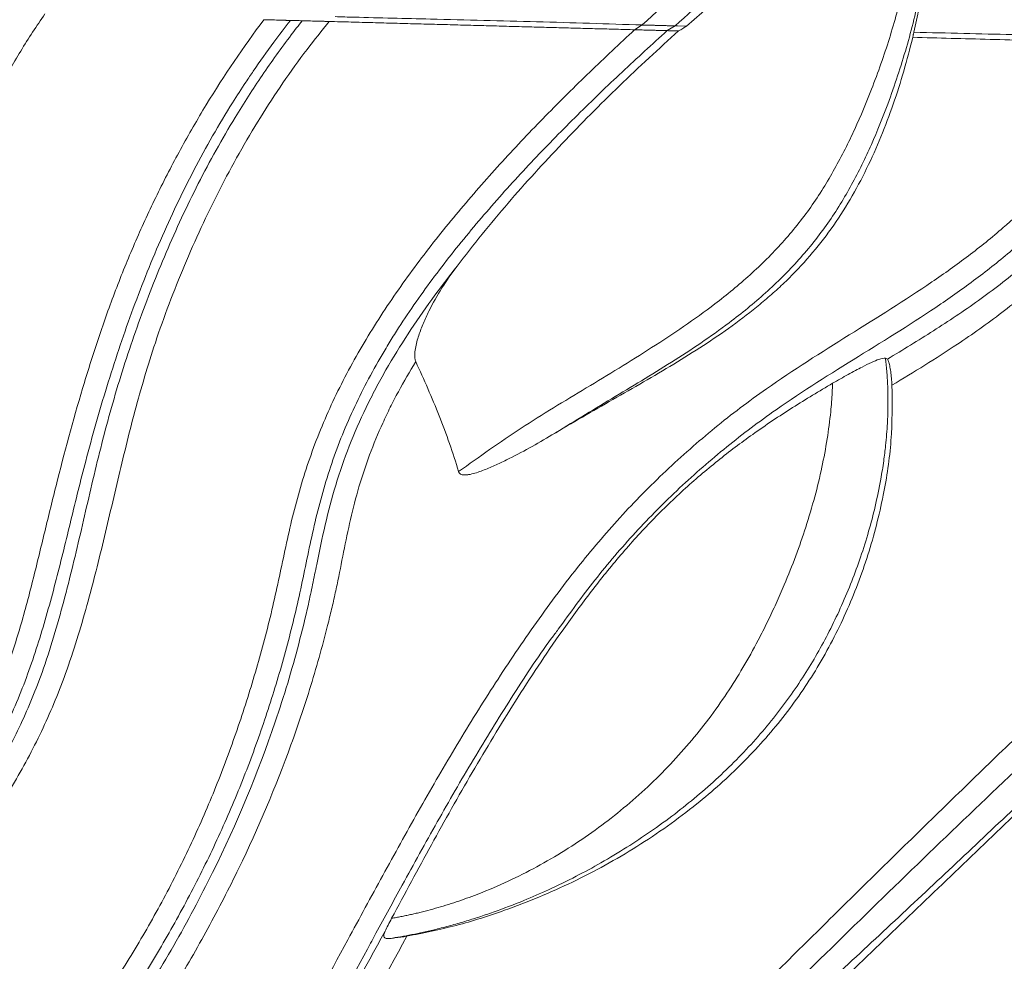
# Model space of a CAD drawing. Units: centimetres. Extents: x -2794 to 4750, y -1382 to 978.
# Drawn here: x 724 to 737, y -9 to 3 of the extents above; entities that cross this region are included whole.
import ezdxf

# ---------------------------------------------------------------- set-up
doc = ezdxf.new("R2010")
doc.units = ezdxf.units.CM
doc.header["$MEASUREMENT"] = 0
doc.header["$PDMODE"] = 34
doc.header["$PDSIZE"] = -1
doc.linetypes.add('SLD-Solid', pattern=[0])
doc.layers.get('0').update_dxf_attribs({"lineweight": 9})
doc.layers.add('SPRAY ZONE', color=7, linetype='Continuous', true_color=0x00a9c7, plot=False)
doc.styles.add('Vortex annotative', font='arial.ttf')
doc.dimstyles.new('Vortex PRODUCT', dxfattribs={"dimtxt": 0.125, "dimasz": 0.125, "dimexe": 0, "dimexo": 0, "dimgap": 0.125, "dimtad": 0, "dimtih": 1, "dimtoh": 1, "dimdec": 0, "dimzin": 12, "dimdsep": 46, "dimtxsty": 'Vortex annotative', "dimcen": 0, "dimadec": 0, "dimazin": 0, "dimtfac": 1, "dimtdec": 0, "dimtofl": 0, "dimtmove": 0, "dimatfit": 3, "dimfxl": 1, "dimfrac": 1, "dimtolj": 1, "dimtzin": 12, "dimlwd": 18, "dimarcsym": 0})

# ---------------------------------------------------------------- blocks, each defined once
blk = doc.blocks.new('*D53')
at = {"layer": 'Defpoints', "color": 0, "lineweight": 18, "transparency": 16777216}
for p in [(671.066, 120.77), (463.519, -102.45)]:
    blk.add_point(p, dxfattribs=at)
at = {"layer": 'SPRAY ZONE', "color": 0, "lineweight": 18, "transparency": 16777216}
for p, q in [((700.51, 152.437), (680.6, 131.023)), ((714.51, 152.437), (700.51, 152.437))]:
    blk.add_line(p, q, dxfattribs=at)
blk.add_solid([(678.891, 132.612), (682.308, 129.434), (671.066, 120.77)], dxfattribs=at)
at = {"layer": 'SPRAY ZONE', "color": 0, "transparency": 16777216, "insert": (752.191, 152.437), "char_height": 14, "attachment_point": 5, "style": 'Vortex annotative'}
blk.add_mtext('\\A1;∅305cm', dxfattribs=at)
blk = doc.blocks.new('*D54')
at = {"layer": 'Defpoints', "color": 0, "lineweight": 18, "transparency": 16777216}
for p in [(806.158, 101.719), (563.951, -83.318)]:
    blk.add_point(p, dxfattribs=at)
at = {"layer": 'SPRAY ZONE', "color": 0, "lineweight": 18, "transparency": 16777216}
for p, q in [((852.459, 137.092), (817.283, 110.218)), ((866.459, 137.092), (852.459, 137.092))]:
    blk.add_line(p, q, dxfattribs=at)
blk.add_solid([(815.866, 112.072), (818.699, 108.364), (806.158, 101.719)], dxfattribs=at)
at = {"layer": 'SPRAY ZONE', "color": 0, "transparency": 16777216, "insert": (904.141, 137.092), "char_height": 14, "attachment_point": 5, "style": 'Vortex annotative'}
blk.add_mtext('\\A1;∅305cm', dxfattribs=at)

msp = doc.modelspace()

# ---------------------------------------------------------------- linework, layer by layer
at = {"linetype": 'SLD-Solid', "lineweight": 18}
for p, q in [((732.2627, 2.9266), (732.1638, 2.8648)), ((732.6885, 2.915), (732.5878, 2.8533)), ((735.4437, -1.4059), (735.4168, -1.3937))]:
    msp.add_line(p, q, dxfattribs=at)
at = {"linetype": 'SLD-Solid', "lineweight": 18, "flags": 128}
msp.add_lwpolyline([(732.6885, 2.915), (732.7184, 2.9142), (732.8361, 2.911)], dxfattribs=at)
at = {"linetype": 'SLD-Solid', "lineweight": 18}
for points, knots in [([(739.1747, 15.7961), (739.2745, 15.5709), (739.4489, 15.0992), (739.6082, 14.3785), (739.662, 13.6323), (739.6097, 12.8803), (739.4555, 12.1209), (739.2035, 11.3528), (738.8577, 10.5744), (738.4223, 9.7844), (737.9014, 8.9812), (737.2991, 8.1635), (736.6194, 7.3296), (735.8665, 6.4783), (735.0444, 5.6081), (733.8809, 4.4398), (732.9256, 3.5371), (732.2627, 2.9266)], [0.00531246, 0.00531246, 0.00531246, 0.00531246, 0.0625, 0.125, 0.1875, 0.25, 0.3125, 0.375, 0.4375, 0.5, 0.5625, 0.625, 0.6875, 0.75, 0.8125, 0.875, 0.99592776, 0.99592776, 0.99592776, 0.99592776]), ([(739.4772, 15.8048), (739.5705, 15.5683), (739.7539, 15.104), (739.9051, 14.378), (739.9631, 13.6555), (739.9276, 12.9352), (739.7972, 12.1533), (739.5517, 11.3132), (739.1791, 10.4244), (738.7124, 9.5513), (738.1067, 8.6038), (737.353, 7.5982), (736.4564, 6.5519), (735.5119, 5.5553), (734.5516, 4.6158), (733.6069, 3.7389), (732.9886, 3.1842), (732.6885, 2.915)], [0, 0, 0, 0, 0.0488872, 0.096001, 0.1421821, 0.1881425, 0.2344394, 0.2944059, 0.3560155, 0.4194048, 0.4844544, 0.572022, 0.6608521, 0.7496095, 0.8367893, 0.920794, 1, 1, 1, 1]), ([(729.8803, -2.8646), (730.1478, -2.6733), (730.6835, -2.2904), (731.5358, -1.7818), (732.3865, -1.2648), (733.1038, -0.782), (733.668, -0.3195), (734.0886, 0.099), (734.4591, 0.5603), (734.767, 1.0591), (735.0257, 1.5752), (735.2634, 2.1442), (735.478, 2.7539), (735.6557, 3.4097), (735.7851, 4.0675), (735.8278, 4.5181), (735.8492, 4.743)], [0, 0, 0, 0, 0.09381908, 0.18787486, 0.28185418, 0.3755688, 0.43126904, 0.48709713, 0.5426594, 0.59861914, 0.65480105, 0.71084957, 0.78295832, 0.85532085, 0.92777123, 1, 1, 1, 1]), ([(734.8473, 4.5709), (734.6876, 4.4461), (734.3684, 4.1968), (733.8774, 3.8008), (733.367, 3.3763), (733.0131, 3.0661), (732.8361, 2.911)], [0, 0, 0, 0, 0.2474233, 0.4947235, 0.7474152, 1, 1, 1, 1]), ([(735.9945, 4.095), (735.9569, 3.8501), (735.8817, 3.3601), (735.699, 2.6352), (735.4824, 1.9743), (735.2424, 1.3759), (734.9874, 0.854), (734.6787, 0.3468), (734.3018, -0.1246), (733.8688, -0.5539), (733.3172, -1.0028), (732.6431, -1.4543), (731.8625, -1.9185), (731.3479, -2.2326), (731.0906, -2.3897)], [0, 0, 0, 0, 0.095016, 0.1901161, 0.2849337, 0.3522081, 0.4196499, 0.4868192, 0.5551907, 0.6238972, 0.6924445, 0.7948123, 0.8974162, 1, 1, 1, 1]), ([(735.7869, 2.8336), (735.8317, 3.0412), (735.9215, 3.4574), (735.9701, 3.8822), (735.9945, 4.095)], [0, 0, 0, 0, 0.4988662, 1, 1, 1, 1]), ([(724.5128, 3.0722), (724.4051, 2.9126), (724.189, 2.5924), (724.0044, 2.2526), (723.9119, 2.0823)], [0, 0, 0, 0, 0.4985708, 1, 1, 1, 1]), ([(716.1579, -15.0189), (716.6971, -14.5267), (717.7755, -13.5423), (719.3643, -12.0236), (720.6911, -10.6772), (721.7672, -9.522), (722.5953, -8.5647), (723.2678, -7.6974), (723.7822, -6.9279), (724.1486, -6.2724), (724.4752, -5.5152), (724.7333, -4.6631), (724.9614, -3.7301), (725.1722, -2.794), (725.4154, -1.859), (725.7196, -0.9327), (726.0754, -0.0188), (726.4907, 0.8739), (726.9149, 1.6378), (727.3265, 2.2763), (727.6225, 2.6901), (727.8019, 2.9208), (727.8493, 2.9818)], [0, 0, 0, 0, 0.1010784, 0.2021623, 0.3031999, 0.3607283, 0.4182647, 0.475695, 0.5094168, 0.5432004, 0.5768116, 0.6209865, 0.665266, 0.7096154, 0.7538861, 0.7981894, 0.8426246, 0.8870014, 0.9312248, 0.9603791, 0.9895331, 1, 1, 1, 1]), ([(728.1997, 2.9723), (728.1035, 2.8523), (727.7847, 2.4546), (727.2933, 1.732), (726.7629, 0.7911), (726.3106, -0.1878), (725.9466, -1.1482), (725.672, -2.0815), (725.4556, -2.9777), (725.2489, -3.874), (725.0183, -4.7662), (724.7511, -5.6036), (724.4126, -6.3735), (724.0225, -7.0676), (723.4867, -7.8686), (722.7963, -8.7605), (721.9542, -9.7363), (720.8659, -10.9068), (719.5287, -12.2651), (717.9319, -13.7931), (716.8478, -14.7833), (716.3058, -15.2784)], [0, 0, 0, 0, 0.0205774, 0.0682107, 0.1161004, 0.1640642, 0.2117991, 0.2535346, 0.2953657, 0.337236, 0.3790096, 0.4206968, 0.4558441, 0.4911557, 0.5264041, 0.584039, 0.6417776, 0.6995074, 0.7996427, 0.8998242, 1, 1, 1, 1]), ([(716.353, -14.2209), (716.5111, -14.0755), (716.6683, -13.9309), (716.9807, -13.6432), (717.1359, -13.5001), (717.4446, -13.2153), (717.5982, -13.0736), (717.904, -12.7908), (718.0564, -12.6497), (718.3606, -12.3669), (718.5125, -12.2253), (718.816, -11.9402), (718.9677, -11.7968), (719.2711, -11.5069), (719.4228, -11.3604), (719.726, -11.0635), (719.8775, -10.9131), (720.3314, -10.4557), (720.6332, -10.1421), (721.082, -9.658), (721.2309, -9.4943), (721.5268, -9.1622), (721.6729, -8.9948), (722.1047, -8.4879), (722.3842, -8.1438), (722.7845, -7.6136), (722.9147, -7.4344), (723.1664, -7.0697), (723.2879, -6.8841), (723.4602, -6.5983), (723.516, -6.5018), (723.6235, -6.3057), (723.675, -6.2066), (723.8215, -5.9077), (723.9087, -5.7053), (724.0635, -5.2949), (724.1312, -5.0869), (724.2542, -4.6673), (724.3096, -4.4557), (724.4161, -4.0314), (724.4673, -3.8187), (724.5706, -3.3937), (724.6226, -3.1813), (724.7837, -2.546), (724.8979, -2.1248), (725.0874, -1.5004), (725.1536, -1.2934), (725.2928, -0.8822), (725.366, -0.678), (725.5219, -0.2726), (725.6045, -0.0714), (725.7789, 0.3287), (725.8707, 0.5276), (726.064, 0.9228), (726.1654, 1.1191), (726.3783, 1.5088), (726.49, 1.7023), (726.8376, 2.2727), (727.0873, 2.641), (727.3534, 2.9952)], [0, 0, 0, 0, 0.03125, 0.03125, 0.0625, 0.0625, 0.09375, 0.09375, 0.125, 0.125, 0.15625, 0.15625, 0.1875, 0.1875, 0.21875, 0.21875, 0.25, 0.25, 0.3125, 0.3125, 0.34375, 0.34375, 0.375, 0.375, 0.4375, 0.4375, 0.46875, 0.46875, 0.5, 0.5, 0.515625, 0.515625, 0.53125, 0.53125, 0.5625, 0.5625, 0.59375, 0.59375, 0.625, 0.625, 0.65625, 0.65625, 0.6875, 0.6875, 0.75, 0.75, 0.78125, 0.78125, 0.8125, 0.8125, 0.84375, 0.84375, 0.875, 0.875, 0.90625, 0.90625, 0.9375, 0.9375, 1, 1, 1, 1]), ([(727.6971, 2.9859), (727.6249, 2.8919), (727.4594, 2.6764), (727.2695, 2.408), (727.0923, 2.1456), (726.8216, 1.7285), (726.4337, 1.0505), (726.0003, 0.1361), (725.6275, -0.804), (725.3086, -1.7602), (725.0541, -2.658), (724.8495, -3.4943), (724.6632, -4.262), (724.4527, -5.0235), (724.1954, -5.7698), (723.838, -6.5351), (723.3641, -7.3023), (722.8026, -8.0795), (722.1957, -8.8231), (721.5465, -9.5666), (720.8647, -10.3122), (720.1503, -11.05), (719.429, -11.7635), (718.7039, -12.4557), (717.9732, -13.1348), (717.231, -13.8152), (716.7192, -14.2821), (716.4634, -14.5156)], [0, 0, 0, 0, 0.0166211, 0.0381043, 0.0459872, 0.060862, 0.1075195, 0.1543772, 0.2015118, 0.2487411, 0.295712, 0.3325946, 0.3696178, 0.4065455, 0.4432592, 0.4798814, 0.5241886, 0.5686321, 0.6131601, 0.6575829, 0.7059885, 0.7545055, 0.8031832, 0.8519226, 0.900515, 0.9502653, 1, 1, 1, 1]), ([(727.5633, 2.9895), (727.5331, 2.9903), (727.4993, 2.9913), (727.4289, 2.9932), (727.3917, 2.9942), (727.3534, 2.9952)], [0, 0, 0, 0, 0.5, 0.5, 1, 1, 1, 1]), ([(727.6971, 2.9859), (727.6965, 2.9859), (727.6951, 2.9859), (727.6919, 2.986), (727.6876, 2.986), (727.6823, 2.9861), (727.6758, 2.9862), (727.6682, 2.9864), (727.6594, 2.9866), (727.6494, 2.9869), (727.6382, 2.9872), (727.6257, 2.9876), (727.612, 2.988), (727.597, 2.9885), (727.5808, 2.989), (727.5692, 2.9894), (727.5633, 2.9895)], [0, 0, 0, 0, 0.0592662, 0.1201582, 0.1827496, 0.2471084, 0.3132981, 0.3813779, 0.4514029, 0.5234246, 0.5974912, 0.6736482, 0.7519383, 0.8324018, 0.915077, 1, 1, 1, 1]), ([(727.6971, 2.9859), (727.7098, 2.9855), (727.7351, 2.9849), (727.7731, 2.9838), (727.8111, 2.9828), (727.8366, 2.9821), (727.8493, 2.9818), (727.8493, 2.9818), (727.8493, 2.9818)], [0.133365432, 0.133365432, 0.133365432, 0.133365432, 0.143718798, 0.154072155, 0.164425512, 0.174778869, 0.174778869, 0.174778977, 0.174778977, 0.174778977, 0.174778977]), ([(727.8493, 2.9818), (727.8517, 2.9817), (727.8569, 2.9816), (727.872, 2.9811), (727.8822, 2.9809), (727.9179, 2.9799), (727.9494, 2.9791), (727.9845, 2.9781)], [0, 0, 0, 0, 0.25, 0.25, 0.5, 0.5, 1, 1, 1, 1]), ([(728.1997, 2.9723), (728.1921, 2.9725), (728.1772, 2.9729), (728.1554, 2.9736), (728.1347, 2.9742), (728.1151, 2.9748), (728.0965, 2.9754), (728.0789, 2.9759), (728.0624, 2.9763), (728.047, 2.9767), (728.0326, 2.977), (728.0192, 2.9773), (728.0067, 2.9776), (727.9953, 2.9778), (727.988, 2.978), (727.9845, 2.9781)], [0, 0, 0, 0, 0.0983262, 0.1930948, 0.2843025, 0.3719462, 0.4560226, 0.5365289, 0.6134626, 0.6868219, 0.7566056, 0.8228136, 0.8854467, 0.9445074, 1, 1, 1, 1]), ([(732.1638, 2.8648), (732.0837, 2.867), (731.9223, 2.8714), (731.6781, 2.8781), (731.4302, 2.8848), (731.1787, 2.8917), (730.9236, 2.8986), (730.6651, 2.9057), (730.4032, 2.9128), (730.1381, 2.92), (729.8699, 2.9272), (729.5985, 2.9346), (729.3242, 2.942), (729.047, 2.9494), (728.767, 2.957), (728.4843, 2.9646), (728.2949, 2.9697), (728.1997, 2.9723)], [0, 0, 0, 0, 0.06102678, 0.12296849, 0.1857993, 0.24949349, 0.31402549, 0.37936996, 0.4455018, 0.51239619, 0.58002862, 0.64837495, 0.71741143, 0.78711476, 0.85746208, 0.92843109, 1, 1, 1, 1]), ([(728.278, 3.0346), (728.3606, 3.0322), (728.7739, 3.0207), (729.6468, 3.0001), (730.8939, 2.9709), (731.8063, 2.9413), (732.2627, 2.9266)], [0, 0, 0, 0, 0.0618524, 0.3092685, 0.6545455, 1, 1, 1, 1]), ([(718.0882, -17.3326), (718.2498, -17.1389), (718.4151, -16.9484), (718.7533, -16.5742), (718.9264, -16.3905), (719.2799, -16.0299), (719.4605, -15.8529), (719.828, -15.5046), (720.0149, -15.3333), (720.582, -14.8246), (720.9684, -14.4926), (721.5407, -13.987), (721.7303, -13.8172), (722.1043, -13.4727), (722.2887, -13.2979), (722.6511, -12.9419), (722.829, -12.7607), (723.1777, -12.3914), (723.3486, -12.2034), (723.8511, -11.629), (724.1726, -11.2326), (724.6373, -10.6194), (724.789, -10.4116), (725.0857, -9.9888), (725.2306, -9.7736), (725.5129, -9.3348), (725.6502, -9.1111), (725.9163, -8.6534), (726.0451, -8.4193), (726.2308, -8.0583), (726.2909, -7.9374), (726.407, -7.6954), (726.4631, -7.5741), (726.6256, -7.2095), (726.7263, -6.9654), (726.914, -6.475), (727.0013, -6.2286), (727.1642, -5.7324), (727.2399, -5.4825), (727.3796, -4.9782), (727.4437, -4.7237), (727.5596, -4.2101), (727.6105, -3.9506), (727.6975, -3.5641), (727.7283, -3.4358), (727.7951, -3.1805), (727.8313, -3.0537), (727.9493, -2.6758), (728.041, -2.4275), (728.2516, -1.9385), (728.3703, -1.6977), (728.5667, -1.3412), (728.6354, -1.2229), (728.7777, -0.9888), (728.8511, -0.8734), (729.0771, -0.5319), (729.2354, -0.3102), (729.5643, 0.1236), (729.7347, 0.3357), (730.0853, 0.7524), (730.2658, 0.9572), (730.6326, 1.3582), (730.819, 1.5546), (731.1967, 1.9404), (731.3881, 2.1299), (731.7739, 2.5022), (731.9683, 2.685), (732.1638, 2.8648)], [0, 0, 0, 0, 0.03125, 0.03125, 0.0625, 0.0625, 0.09375, 0.09375, 0.125, 0.125, 0.1875, 0.1875, 0.21875, 0.21875, 0.25, 0.25, 0.28125, 0.28125, 0.3125, 0.3125, 0.375, 0.375, 0.40625, 0.40625, 0.4375, 0.4375, 0.46875, 0.46875, 0.5, 0.5, 0.515625, 0.515625, 0.53125, 0.53125, 0.5625, 0.5625, 0.59375, 0.59375, 0.625, 0.625, 0.65625, 0.65625, 0.6875, 0.6875, 0.703125, 0.703125, 0.71875, 0.71875, 0.75, 0.75, 0.78125, 0.78125, 0.796875, 0.796875, 0.8125, 0.8125, 0.84375, 0.84375, 0.875, 0.875, 0.90625, 0.90625, 0.9375, 0.9375, 0.96875, 0.96875, 1, 1, 1, 1]), ([(732.5878, 2.8533), (732.3911, 2.6774), (732.1954, 2.4985), (731.8066, 2.1342), (731.6134, 1.9485), (731.2312, 1.5702), (731.0423, 1.3777), (730.7634, 1.0828), (730.6711, 0.9836), (730.4882, 0.7828), (730.3975, 0.6812), (730.129, 0.3737), (729.9547, 0.1651), (729.6179, -0.2616), (729.4553, -0.4796), (729.2228, -0.8154), (729.1472, -0.9288), (729.037, -1.1015), (729.0008, -1.1595), (728.9297, -1.2763), (728.8946, -1.3352), (728.7237, -1.6303), (728.5995, -1.8694), (728.3795, -2.355), (728.2839, -2.6015), (728.1616, -2.9771), (728.1243, -3.1033), (728.0558, -3.3573), (728.0245, -3.4851), (727.9661, -3.7419), (727.9389, -3.8708), (727.8855, -4.1288), (727.8592, -4.2579), (727.7756, -4.6436), (727.7137, -4.8983), (727.5777, -5.403), (727.5038, -5.653), (727.3437, -6.1488), (727.2575, -6.3947), (727.0721, -6.8837), (726.9727, -7.1267), (726.76, -7.6109), (726.6466, -7.852), (726.4659, -8.2121), (726.4037, -8.3322), (726.2772, -8.5694), (726.2128, -8.6869), (726.0159, -9.0359), (725.88, -9.2643), (725.5997, -9.7136), (725.4554, -9.9345), (725.1589, -10.3696), (725.0067, -10.5839), (724.6952, -11.0064), (724.5358, -11.2146), (724.2104, -11.6256), (724.0442, -11.8283), (723.7043, -12.2275), (723.5306, -12.4241), (723.175, -12.811), (722.993, -13.0014), (722.6223, -13.3747), (722.4337, -13.5574), (722.0514, -13.9166), (721.8575, -14.0929), (721.2714, -14.616), (720.8744, -14.9568), (720.2891, -15.4775), (720.0957, -15.6527), (719.7148, -16.0092), (719.5273, -16.1906), (719.1598, -16.561), (718.9797, -16.7501), (718.6273, -17.1365), (718.4553, -17.3336), (718.2874, -17.5342)], [0, 0, 0, 0, 0.03125, 0.03125, 0.0625, 0.0625, 0.09375, 0.09375, 0.109375, 0.109375, 0.125, 0.125, 0.15625, 0.15625, 0.1875, 0.1875, 0.203125, 0.203125, 0.2109375, 0.2109375, 0.21875, 0.21875, 0.25, 0.25, 0.28125, 0.28125, 0.296875, 0.296875, 0.3125, 0.3125, 0.328125, 0.328125, 0.34375, 0.34375, 0.375, 0.375, 0.40625, 0.40625, 0.4375, 0.4375, 0.46875, 0.46875, 0.5, 0.5, 0.515625, 0.515625, 0.53125, 0.53125, 0.5625, 0.5625, 0.59375, 0.59375, 0.625, 0.625, 0.65625, 0.65625, 0.6875, 0.6875, 0.71875, 0.71875, 0.75, 0.75, 0.78125, 0.78125, 0.8125, 0.8125, 0.875, 0.875, 0.90625, 0.90625, 0.9375, 0.9375, 0.96875, 0.96875, 1, 1, 1, 1]), ([(729.8606, -0.1992), (730.0719, 0.0796), (730.2926, 0.3502), (730.7485, 0.8793), (730.9837, 1.1377), (731.4664, 1.6447), (731.714, 1.8933), (732.0938, 2.2597), (732.2221, 2.3811), (732.4783, 2.6187), (732.6064, 2.7351), (732.7343, 2.8493)], [0, 0, 0, 0, 0.25, 0.25, 0.5, 0.5, 0.75, 0.75, 0.875, 0.875, 1, 1, 1, 1]), ([(732.5878, 2.8533), (732.5871, 2.8534), (732.5856, 2.8534), (732.5821, 2.8534), (732.5777, 2.8535), (732.5721, 2.8535), (732.5655, 2.8537), (732.5576, 2.8538), (732.5486, 2.854), (732.5384, 2.8543), (732.527, 2.8546), (732.5143, 2.855), (732.5003, 2.8555), (732.4851, 2.856), (732.4685, 2.8565), (732.4506, 2.857), (732.4211, 2.8579), (732.3738, 2.8591), (732.3156, 2.8607), (732.2597, 2.8623), (732.2124, 2.8638), (732.18, 2.8645), (732.1638, 2.8648)], [0, 0, 0, 0, 0.02553567, 0.05203795, 0.07955287, 0.10812195, 0.13778264, 0.16856877, 0.20051095, 0.23363698, 0.26797213, 0.30353943, 0.34035996, 0.37845301, 0.41783634, 0.45852629, 0.50053791, 0.61134165, 0.74938904, 0.83284567, 0.91638438, 1, 1, 1, 1]), ([(732.6885, 2.915), (732.6873, 2.9151), (732.687, 2.9151), (732.6874, 2.9151), (732.6863, 2.9151), (732.6856, 2.9151), (732.6846, 2.9151), (732.6833, 2.9152), (732.6814, 2.9152), (732.6788, 2.9153), (732.676, 2.9154), (732.6729, 2.9155), (732.6696, 2.9155), (732.6659, 2.9156), (732.6608, 2.9158), (732.6538, 2.916), (732.6444, 2.9162), (732.6343, 2.9165), (732.6234, 2.9168), (732.6119, 2.9171), (732.5999, 2.9174), (732.583, 2.9179), (732.5608, 2.9185), (732.5322, 2.9193), (732.5021, 2.9201), (732.4709, 2.9209), (732.4438, 2.9217), (732.4217, 2.9223), (732.4048, 2.9227), (732.3877, 2.9232), (732.3704, 2.9236), (732.3529, 2.9241), (732.3381, 2.9245), (732.3262, 2.9248), (732.3172, 2.9251), (732.3082, 2.9253), (732.2991, 2.9256), (732.2901, 2.9258), (732.2825, 2.926), (732.2763, 2.9262), (732.2719, 2.9263), (732.2669, 2.9265), (732.2639, 2.9265), (732.2627, 2.9266)], [0, 0, 0, 0, 0.0078125, 0.015625, 0.0234375, 0.03125, 0.0390625, 0.046875, 0.0625, 0.078125, 0.09375, 0.109375, 0.125, 0.140625, 0.15625, 0.1875, 0.21875, 0.25, 0.28125, 0.3125, 0.34375, 0.375, 0.4375, 0.5, 0.5625, 0.625, 0.6875, 0.71875, 0.75, 0.78125, 0.8125, 0.84375, 0.875, 0.890625, 0.90625, 0.921875, 0.9375, 0.953125, 0.96875, 0.9765625, 0.984375, 0.9921875, 1, 1, 1, 1]), ([(732.5878, 2.8533), (732.6069, 2.8528), (732.6452, 2.8518), (732.694, 2.8505), (732.7238, 2.8497), (732.7343, 2.8494)], [0.938008713, 0.938008713, 0.938008713, 0.938008713, 0.962315458, 0.986622202, 1, 1, 1, 1]), ([(732.8361, 2.911), (732.8203, 2.9015), (732.8045, 2.8919), (732.7887, 2.8823), (732.7797, 2.8768), (732.7706, 2.8714), (732.7615, 2.8659), (732.7525, 2.8604), (732.7434, 2.8549), (732.7343, 2.8494)], [0.0000829946, 0.0000829946, 0.0000829946, 0.0000829946, 0.0006559179, 0.0006559179, 0.0006559179, 0.0009838977, 0.0009838977, 0.0009838977, 0.0013118838, 0.0013118838, 0.0013118838, 0.0013118838]), ([(735.7718, 2.7671), (735.7744, 2.7784), (735.7783, 2.7955), (735.7833, 2.8177), (735.7857, 2.8285), (735.7869, 2.8336)], [0, 0, 0, 0, 0.51308131, 0.76963665, 1, 1, 1, 1]), ([(735.7869, 2.8336), (736.0028, 2.8278), (736.6383, 2.8108), (737.4827, 2.7947), (738.3203, 2.7547), (738.7389, 2.7486), (738.9481, 2.7456)], [0, 0, 0, 0, 0.2046892, 0.6023327, 0.801204, 1, 1, 1, 1]), ([(722.5612, -19.745), (722.8079, -19.3295), (723.3015, -18.4984), (724.0283, -17.218), (724.759, -15.8918), (725.4961, -14.5133), (726.2281, -13.1219), (726.9596, -11.7238), (727.6944, -10.3259), (728.3426, -9.1174), (728.8959, -8.0987), (729.3538, -7.2704), (729.8257, -6.4541), (730.3204, -5.6519), (730.8484, -4.8669), (731.3939, -4.1293), (731.9664, -3.4533), (732.5631, -2.8489), (733.1975, -2.2905), (733.9877, -1.6933), (734.9475, -1.0912), (735.8357, -0.5417), (736.4974, -0.0707), (737.0375, 0.363), (737.615, 0.9231), (738.1375, 1.5541), (738.5531, 2.146), (738.7695, 2.5039), (738.8777, 2.6829)], [0, 0, 0, 0, 0.05134499, 0.10270606, 0.15802123, 0.21347217, 0.26894829, 0.32436821, 0.37968922, 0.43491768, 0.46843239, 0.50205673, 0.53573771, 0.56935859, 0.60284388, 0.63626571, 0.66595348, 0.69577398, 0.7256379, 0.75538521, 0.80115314, 0.84693571, 0.86788954, 0.88883821, 0.9217988, 0.95476818, 0.9773823, 1, 1, 1, 1]), ([(731.0906, -2.3897), (731.2217, -2.3107), (731.3537, -2.2332), (731.6181, -2.0802), (731.7505, -2.0046), (732.1474, -1.7782), (732.4113, -1.6278), (732.9297, -1.3143), (733.1842, -1.1511), (733.5519, -0.8851), (733.672, -0.7929), (733.8478, -0.6477), (733.9055, -0.5982), (734.0184, -0.4975), (734.0737, -0.4462), (734.3439, -0.1847), (734.54, 0.0407), (734.8009, 0.406), (734.8823, 0.5324), (735.0351, 0.7933), (735.1069, 0.9282), (735.3066, 1.3369), (735.4201, 1.616), (735.6175, 2.1843), (735.7013, 2.4734), (735.7718, 2.767)], [0, 0, 0, 0, 0.0625, 0.0625, 0.125, 0.125, 0.25, 0.25, 0.375, 0.375, 0.4375, 0.4375, 0.46875, 0.46875, 0.5, 0.5, 0.625, 0.625, 0.6875, 0.6875, 0.75, 0.75, 0.875, 0.875, 1, 1, 1, 1]), ([(738.8777, 2.6829), (738.6984, 2.6877), (738.3425, 2.6974), (737.8126, 2.7117), (737.2909, 2.7259), (736.7773, 2.7398), (736.2719, 2.7535), (735.9376, 2.7625), (735.7718, 2.767)], [0, 0, 0, 0, 0.1734024, 0.3441083, 0.5121189, 0.677436, 0.8400621, 1, 1, 1, 1]), ([(739.1838, 2.6746), (739.0575, 2.4585), (738.8049, 2.0263), (738.3398, 1.3558), (737.7781, 0.6768), (737.1818, 0.0985), (736.6252, -0.3482), (735.9566, -0.8234), (735.068, -1.3708), (734.122, -1.9598), (733.3515, -2.5372), (732.7417, -3.0691), (732.1691, -3.6461), (731.6418, -4.2621), (731.3278, -4.695), (731.172, -4.9098)], [0, 0, 0, 0, 0.0679088, 0.135802, 0.221267, 0.3067087, 0.3606916, 0.4146881, 0.528879, 0.6430364, 0.7146182, 0.7864867, 0.8582315, 0.9296438, 1, 1, 1, 1]), ([(735.4437, -1.4059), (735.644, -1.2852), (735.8435, -1.1639), (736.2378, -0.913), (736.4327, -0.7833), (736.8137, -0.5107), (737, -0.3676), (737.3619, -0.0641), (737.5376, 0.0964), (737.8773, 0.4367), (738.0414, 0.6166), (738.2392, 0.8538), (738.2784, 0.9019), (738.3557, 0.9988), (738.47, 1.1452), (738.5796, 1.2949), (738.935, 1.8007), (739.1883, 2.2268), (739.4194, 2.6682)], [0, 0, 0, 0, 0.125, 0.125, 0.25, 0.25, 0.375, 0.375, 0.5, 0.5, 0.625, 0.625, 0.65625, 0.65625, 0.6875, 0.75, 0.75, 1, 1, 1, 1]), ([(739.7301, 2.6598), (739.6385, 2.4872), (739.4555, 2.1419), (739.1504, 1.6367), (738.8196, 1.1451), (738.4353, 0.6399), (737.992, 0.136), (737.4806, -0.3599), (736.9314, -0.8098), (736.271, -1.278), (735.7871, -1.5723), (735.5025, -1.7454)], [0, 0, 0, 0, 0.0922344, 0.1844553, 0.2782143, 0.3719569, 0.4849902, 0.598026, 0.7152359, 0.8325149, 1, 1, 1, 1]), ([(723.7954, -21.5058), (723.9632, -21.2163), (724.1342, -20.9289), (724.4837, -20.3583), (724.6621, -20.0755), (725.2077, -19.237), (725.586, -18.6906), (726.3717, -17.623), (726.7789, -17.1016), (727.6168, -16.0792), (728.0473, -15.5781), (728.9247, -14.5899), (729.3716, -14.1029), (730.276, -13.1381), (730.7335, -12.6603), (731.6552, -11.7106), (732.1195, -11.2387), (733.0525, -10.2988), (733.5212, -9.8307), (734.2267, -9.1308), (734.4624, -8.8977), (734.9331, -8.4337), (735.1683, -8.2027), (735.6377, -7.7428), (735.872, -7.514), (736.3392, -7.0594), (736.572, -6.8336), (737.0359, -6.3862), (737.267, -6.1645), (737.7276, -5.7252), (737.9571, -5.5076), (738.3006, -5.1838), (738.415, -5.0763), (738.6435, -4.8619), (738.7576, -4.7549), (739.0982, -4.4326), (739.3231, -4.2162), (739.764, -3.7733), (739.9802, -3.5466), (740.4018, -3.0778), (740.6073, -2.8356), (741.0075, -2.3343), (741.2022, -2.0751), (741.5814, -1.5403), (741.7659, -1.2646), (742.1255, -0.699), (742.2985, -0.4123), (742.6334, 0.1673), (742.7953, 0.4603), (743.1097, 1.0514), (743.2619, 1.3488), (743.5579, 1.9467), (743.7016, 2.247), (743.8417, 2.5484)], [0, 0, 0, 0, 0.03125, 0.03125, 0.0625, 0.0625, 0.125, 0.125, 0.1875, 0.1875, 0.25, 0.25, 0.3125, 0.3125, 0.375, 0.375, 0.4375, 0.4375, 0.5, 0.5, 0.53125, 0.53125, 0.5625, 0.5625, 0.59375, 0.59375, 0.625, 0.625, 0.65625, 0.65625, 0.6875, 0.6875, 0.703125, 0.703125, 0.71875, 0.71875, 0.75, 0.75, 0.78125, 0.78125, 0.8125, 0.8125, 0.84375, 0.84375, 0.875, 0.875, 0.90625, 0.90625, 0.9375, 0.9375, 0.96875, 0.96875, 1, 1, 1, 1]), ([(744.5447, 2.5293), (744.363, 2.1418), (744.1762, 1.7565), (743.8868, 1.1827), (743.7886, 0.9918), (743.5897, 0.6131), (743.4888, 0.4253), (742.9777, -0.5059), (742.546, -1.225), (741.8523, -2.251), (741.6133, -2.5842), (741.118, -3.2308), (740.8616, -3.5443), (740.3314, -4.1513), (740.0575, -4.4447), (739.6364, -4.8733), (739.4944, -5.0143), (739.2082, -5.2937), (739.064, -5.4323), (738.6307, -5.8469), (738.3416, -6.1231), (737.7635, -6.6755), (737.4744, -6.9517), (736.6073, -7.7805), (736.0294, -8.3332), (734.8751, -9.4404), (734.2987, -9.9948), (733.1495, -11.1077), (732.5767, -11.6662), (732.0075, -12.2288)], [0, 0, 0, 0, 0.0625, 0.0625, 0.09375, 0.09375, 0.125, 0.125, 0.25, 0.25, 0.3125, 0.3125, 0.375, 0.375, 0.4375, 0.4375, 0.46875, 0.46875, 0.5, 0.5, 0.5625, 0.5625, 0.625, 0.625, 0.75, 0.75, 0.875, 0.875, 1, 1, 1, 1]), ([(721.5358, -14.5707), (721.7925, -14.3457), (722.0472, -14.1187), (722.547, -13.654), (722.7922, -13.4164), (723.2706, -12.9277), (723.5039, -12.6766), (723.9586, -12.1609), (724.18, -11.8963), (724.6119, -11.3548), (724.8226, -11.0782), (725.2328, -10.512), (725.4321, -10.2224), (725.7213, -9.777), (725.8161, -9.6266), (726.0021, -9.322), (726.0935, -9.1676), (726.3615, -8.6988), (726.5299, -8.383), (727.0027, -7.4257), (727.275, -6.7742), (727.6141, -5.7754), (727.7156, -5.4389), (727.8498, -4.9286), (727.8915, -4.7576), (727.9492, -4.5006), (727.9676, -4.4148), (728.0033, -4.2428), (728.0206, -4.1566), (728.0731, -3.8979), (728.1087, -3.7252), (728.1894, -3.3812), (728.2343, -3.21), (728.3376, -2.8698), (728.3959, -2.7009), (728.5269, -2.3657), (728.5996, -2.1995), (728.7192, -1.952), (728.7609, -1.8697), (728.8472, -1.7064), (728.8916, -1.6258), (729.0284, -1.387), (729.1242, -1.2316), (729.4227, -0.7747), (729.6366, -0.4827), (729.8606, -0.1992)], [0, 0, 0, 0, 0.0625, 0.0625, 0.125, 0.125, 0.1875, 0.1875, 0.25, 0.25, 0.3125, 0.3125, 0.375, 0.375, 0.40625, 0.40625, 0.4375, 0.4375, 0.5, 0.5, 0.625, 0.625, 0.6875, 0.6875, 0.71875, 0.71875, 0.734375, 0.734375, 0.75, 0.75, 0.78125, 0.78125, 0.8125, 0.8125, 0.84375, 0.84375, 0.875, 0.875, 0.890625, 0.890625, 0.90625, 0.90625, 0.9375, 0.9375, 1, 1, 1, 1]), ([(729.3237, -1.4388), (729.3174, -1.4252), (729.3142, -1.411), (729.3103, -1.3822), (729.3098, -1.3675), (729.3105, -1.3239), (729.314, -1.2953), (729.3286, -1.2101), (729.3441, -1.154), (729.3798, -1.0448), (729.4003, -0.9913), (729.4447, -0.8861), (729.4687, -0.8342), (729.5452, -0.6807), (729.6022, -0.5807), (729.7251, -0.3858), (729.7909, -0.2912), (729.8606, -0.1992)], [0, 0, 0, 0, 0.03125, 0.03125, 0.0625, 0.0625, 0.125, 0.125, 0.25, 0.25, 0.375, 0.375, 0.5, 0.5, 0.75, 0.75, 1, 1, 1, 1]), ([(735.4168, -1.3937), (735.4183, -1.4059), (735.4214, -1.4306), (735.4311, -1.5168), (735.4433, -1.66), (735.4538, -1.9176), (735.4479, -2.2096), (735.4245, -2.4976), (735.3948, -2.7381), (735.3525, -3.003), (735.2891, -3.308), (735.2008, -3.6454), (735.1, -3.967), (734.9829, -4.2871), (734.8539, -4.5951), (734.7106, -4.8974), (734.5561, -5.1877), (734.3864, -5.4732), (734.2, -5.7539), (733.9927, -6.0318), (733.7652, -6.3045), (733.4333, -6.6624), (733.0703, -6.9978), (732.6795, -7.3108), (732.3757, -7.5317), (732.0562, -7.7429), (731.7347, -7.9357), (731.3957, -8.1195), (731.0623, -8.2819), (730.7033, -8.4381), (730.4012, -8.5535), (730.1437, -8.641), (729.9586, -8.6989), (729.7724, -8.7522), (729.5943, -8.7982), (729.4274, -8.8371), (729.2749, -8.8689), (729.1295, -8.8962), (729.0346, -8.9113), (728.9885, -8.9186)], [0, 0, 0, 0, 0.00343982, 0.00691923, 0.02417772, 0.04365645, 0.07946093, 0.10699764, 0.12615959, 0.14896217, 0.18406472, 0.21568283, 0.2491413, 0.28042379, 0.31253079, 0.34322954, 0.37386111, 0.40354347, 0.43433529, 0.46562951, 0.49753414, 0.53036013, 0.59750972, 0.63092384, 0.66613657, 0.69949136, 0.73510834, 0.76819521, 0.80456674, 0.83611872, 0.87483463, 0.892531, 0.91004349, 0.92752758, 0.9451328, 0.9599281, 0.97399567, 0.98734838, 1, 1, 1, 1]), ([(734.7316, -1.7196), (734.8, -1.6801), (734.939, -1.5999), (735.1077, -1.5108), (735.2405, -1.4466), (735.3601, -1.3959), (735.3952, -1.3945), (735.4168, -1.3937)], [0, 0, 0, 0, 0.1981486, 0.4022809, 0.5653107, 0.7327965, 1, 1, 1, 1]), ([(729.3237, -1.4388), (729.2452, -1.5662), (729.1698, -1.6963), (729.062, -1.8959), (729.027, -1.9633), (728.9595, -2.0986), (728.927, -2.1664), (728.8337, -2.3705), (728.7768, -2.5076), (728.6739, -2.7835), (728.628, -2.9224), (728.5459, -3.2019), (728.5098, -3.3425), (728.4446, -3.6247), (728.4154, -3.7663), (728.359, -4.0494), (728.3317, -4.191), (728.2875, -4.4024), (728.2723, -4.4728), (728.2403, -4.6131), (728.2237, -4.6832), (728.1724, -4.8932), (728.1362, -5.0329), (728.0601, -5.3112), (728.0201, -5.4497), (727.8944, -5.8634), (727.8032, -6.1369), (727.5075, -6.9505), (727.2813, -7.4836), (726.9006, -8.2702), (726.7667, -8.5302), (726.5559, -8.917), (726.4839, -9.0455), (726.3367, -9.3012), (726.2619, -9.4277), (725.8821, -10.0539), (725.5602, -10.5344), (725.0549, -11.23), (724.8828, -11.4577), (724.5317, -11.9054), (724.3527, -12.1254), (723.9872, -12.5568), (723.8006, -12.7682), (723.4197, -13.1823), (723.2254, -13.3849), (723.0272, -13.5833)], [0, 0, 0, 0, 0.03125, 0.03125, 0.046875, 0.046875, 0.0625, 0.0625, 0.09375, 0.09375, 0.125, 0.125, 0.15625, 0.15625, 0.1875, 0.1875, 0.21875, 0.21875, 0.234375, 0.234375, 0.25, 0.25, 0.28125, 0.28125, 0.3125, 0.3125, 0.375, 0.375, 0.5, 0.5, 0.5625, 0.5625, 0.59375, 0.59375, 0.625, 0.625, 0.75, 0.75, 0.8125, 0.8125, 0.875, 0.875, 0.9375, 0.9375, 1, 1, 1, 1]), ([(729.3237, -1.4388), (729.4309, -1.6709), (729.5332, -1.905), (729.6747, -2.2607), (729.7199, -2.3801), (729.8048, -2.6209), (729.8445, -2.7424), (729.8803, -2.8646)], [0, 0, 0, 0, 0.5, 0.5, 0.75, 0.75, 1, 1, 1, 1]), ([(735.4437, -1.4059), (735.4473, -1.4101), (735.4544, -1.4187), (735.4691, -1.471), (735.483, -1.5453), (735.4943, -1.632), (735.5, -1.7), (735.502, -1.7379), (735.5025, -1.7454)], [0, 0, 0, 0, 0.2030332, 0.4070306, 0.5917046, 0.7661703, 0.953758, 1, 1, 1, 1]), ([(729.0106, -8.6572), (729.182, -8.3384), (729.5252, -7.7003), (730.0507, -6.7646), (730.6073, -5.8415), (731.1196, -5.0691), (731.5742, -4.4462), (731.9543, -3.9716), (732.3608, -3.5176), (732.7927, -3.099), (733.2398, -2.7185), (733.7147, -2.3615), (734.2141, -2.0288), (734.5591, -1.8227), (734.7316, -1.7196)], [0, 0, 0, 0, 0.117292, 0.2347627, 0.3520235, 0.4690285, 0.5329599, 0.596982, 0.6607188, 0.7250126, 0.7896182, 0.8540936, 0.9270266, 1, 1, 1, 1]), ([(729.0106, -8.6571), (729.0309, -8.6536), (729.0714, -8.6465), (729.1322, -8.6349), (729.1932, -8.6225), (729.2544, -8.6094), (729.3158, -8.5955), (729.4474, -8.5641), (729.649, -8.5096), (729.9187, -8.4228), (730.358, -8.259), (730.9525, -7.9773), (731.6576, -7.5287), (732.3048, -7.0003), (732.7843, -6.5021), (733.1286, -6.0723), (733.3609, -5.7446), (733.5746, -5.4034), (733.7466, -5.0926), (733.8879, -4.8131), (734.0009, -4.5738), (734.1261, -4.2883), (734.257, -3.9587), (734.3894, -3.5772), (734.5025, -3.1951), (734.5951, -2.8142), (734.664, -2.447), (734.7011, -2.1643), (734.719, -1.9631), (734.7273, -1.8404), (734.7302, -1.7595), (734.7316, -1.7196)], [0, 0, 0, 0, 0.0062466, 0.0125291, 0.0188486, 0.025206, 0.0316024, 0.0380386, 0.0664629, 0.0953442, 0.1247432, 0.2103636, 0.2977575, 0.3834326, 0.4689139, 0.5101832, 0.5517652, 0.5911144, 0.6323121, 0.6594273, 0.6863336, 0.7131017, 0.7551613, 0.7961349, 0.8396554, 0.8815019, 0.9216731, 0.9601642, 0.9738135, 0.9870916, 1, 1, 1, 1]), ([(735.5025, -1.7454), (735.5046, -1.9853), (735.509, -2.4652), (735.3958, -3.1997), (735.2053, -3.947), (734.9191, -4.6958), (734.5523, -5.4066), (734.0985, -6.0629), (733.5704, -6.6549), (732.9386, -7.2201), (732.2017, -7.7407), (731.3648, -8.2023), (730.5733, -8.5305), (729.852, -8.7596), (729.4225, -8.8463), (729.2078, -8.8896)], [0, 0, 0, 0, 0.0698886, 0.1398513, 0.2174958, 0.2953774, 0.372971, 0.4487305, 0.5248163, 0.6006801, 0.6917786, 0.7831887, 0.8743355, 0.9371753, 1, 1, 1, 1]), ([(731.0906, -2.3897), (730.9944, -2.4476), (730.8971, -2.5036), (730.7002, -2.6119), (730.6007, -2.6641), (730.4491, -2.7385), (730.3982, -2.7626), (730.2955, -2.8087), (730.2436, -2.8307), (730.1646, -2.8605), (730.1381, -2.8699), (730.0844, -2.8869), (730.0572, -2.8945), (730.0159, -2.9031), (730.002, -2.9054), (729.9741, -2.9083), (729.9599, -2.909), (729.932, -2.9067), (729.9178, -2.9038), (729.8995, -2.8933), (729.894, -2.8887), (729.8854, -2.8777), (729.8823, -2.8714), (729.8803, -2.8646)], [0, 0, 0, 0, 0.25, 0.25, 0.5, 0.5, 0.625, 0.625, 0.75, 0.75, 0.8125, 0.8125, 0.875, 0.875, 0.90625, 0.90625, 0.9375, 0.9375, 0.96875, 0.96875, 0.984375, 0.984375, 1, 1, 1, 1]), ([(739.3461, -4.5987), (739.2981, -4.6469), (738.8791, -5.0679), (738.0524, -5.8325), (736.8761, -6.958), (735.6833, -8.0964), (734.2473, -9.4995), (732.5747, -11.162), (730.6835, -13.095), (728.9867, -14.9164), (727.502, -16.6405), (726.2436, -18.2711), (725.3176, -19.5619), (724.849, -20.3303), (724.738, -20.5123)], [0, 0, 0, 0, 0.0098814, 0.0862597, 0.1628373, 0.2394378, 0.3158469, 0.439725, 0.5636555, 0.6875552, 0.7818702, 0.876308, 0.9707021, 1, 1, 1, 1]), ([(731.172, -4.9098), (731.1429, -4.9485), (730.9249, -5.2388), (730.5589, -5.803), (730.0666, -6.596), (729.601, -7.4054), (729.1848, -8.1577), (728.9207, -8.6431), (728.8075, -8.8513)], [0, 0, 0, 0, 0.0312352, 0.2344154, 0.4384377, 0.6428335, 0.8468782, 1, 1, 1, 1]), ([(733.0401, -11.0474), (733.322, -10.7753), (734.1313, -9.994), (735.4914, -8.7373), (737.0894, -7.235), (738.3725, -6.0102), (739.0949, -5.2517), (739.3096, -5.0263)], [0, 0, 0, 0, 0.1351272, 0.3879456, 0.6407076, 0.8932429, 1, 1, 1, 1]), ([(728.9259, -8.8241), (728.9373, -8.7997), (728.9504, -8.773), (728.9792, -8.7164), (728.9945, -8.6871), (729.0106, -8.6571)], [0, 0, 0, 0, 0.5, 0.5, 1, 1, 1, 1]), ([(722.7338, -20.4652), (723.0158, -19.993), (723.2898, -19.516), (723.8265, -18.5565), (724.0892, -18.0739), (724.8665, -16.6206), (725.3704, -15.6443), (726.3722, -13.6888), (726.8699, -12.7095), (727.6275, -11.2459), (727.8818, -10.7589), (728.3976, -9.7884), (728.6589, -9.3049), (728.9259, -8.8241)], [0, 0, 0, 0, 0.125, 0.125, 0.25, 0.25, 0.5, 0.5, 0.75, 0.75, 0.875, 0.875, 1, 1, 1, 1]), ([(729.2078, -8.8896), (728.914, -9.4272), (728.3263, -10.5024), (727.1991, -12.6779), (725.9699, -15.0986), (724.7965, -17.3548), (723.9571, -18.8991), (723.4176, -19.8552), (723.0823, -20.4213), (722.971, -20.6092)], [0, 0, 0, 0, 0.138373, 0.276757, 0.5536792, 0.7521072, 0.8514044, 0.9506964, 1, 1, 1, 1]), ([(728.8075, -8.8513), (728.7704, -8.9194), (728.4809, -9.45), (728.1844, -9.9982), (727.9304, -10.4782), (727.9242, -10.49)], [0, 0, 0, 0, 0.1256094, 0.9785098, 1, 1, 1, 1]), ([(728.9259, -8.8241), (728.9185, -8.8398), (728.9128, -8.8545), (728.9089, -8.8744), (728.9084, -8.8805), (728.9093, -8.8916), (728.9109, -8.8967), (728.9161, -8.9052), (728.9198, -8.9086), (728.9293, -8.9142), (728.9351, -8.9161), (728.9547, -8.9201), (728.9709, -8.9201), (728.9885, -8.9187)], [0, 0, 0, 0, 0.25, 0.25, 0.375, 0.375, 0.5, 0.5, 0.625, 0.625, 0.75, 0.75, 1, 1, 1, 1]), ([(729.2078, -8.8896), (729.1545, -8.8981), (729.0758, -8.9107), (729.0097, -8.9167), (728.9885, -8.9186)], [0, 0, 0, 0, 0.678567, 1, 1, 1, 1])]:
    msp.add_open_spline(points, degree=3, knots=knots, dxfattribs=at)
at = {"layer": 'SPRAY ZONE'}
msp.add_circle((685.0543, 9.2007), 152.4, dxfattribs=at)

# ---------------------------------------------------------------- dimensions: what is measured, and where the dimension line sits
for p1, p2, picture, middle in [((463.5192, -102.4498), (671.0665, 120.7701), '*D53', (752.1915, 152.4374)), ((563.9506, -83.3177), (806.1579, 101.7192), '*D54', (904.1405, 137.0917))]:
    dim = msp.add_diameter_dim_2p(p1=p1, p2=p2, dimstyle='Vortex PRODUCT', override={"dimtxt": 1, "dimasz": 1, "dimpost": 'cm'}, dxfattribs=at)
    dim.commit()
    dim.dimension.update_dxf_attribs({"geometry": picture, "text_midpoint": middle, "dimtype": 163})

doc.saveas('drawing.dxf')
